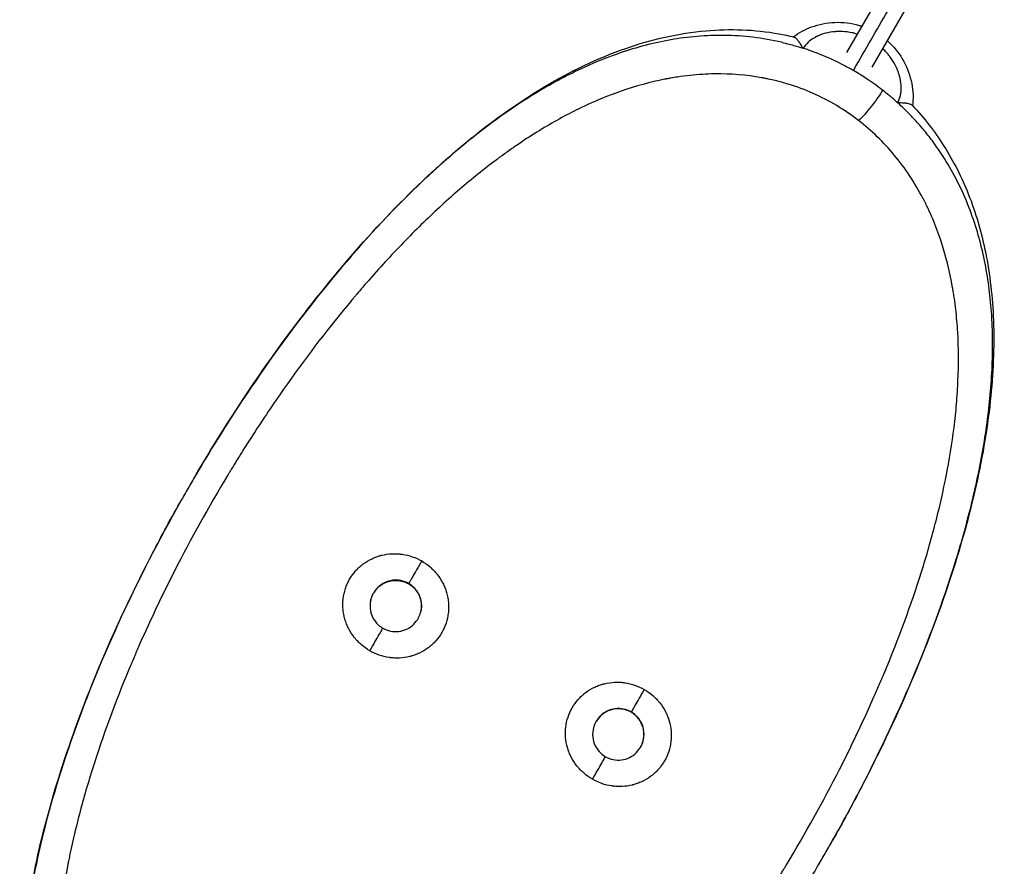
# Model space of a CAD drawing. Units: millimetres. Extents: x -4897 to 5222, y -8640 to 10127.
# Drawn here: x 1922 to 2458, y -1563 to -1102 of the extents above; entities that cross this region are included whole.
import ezdxf

# ---------------------------------------------------------------- set-up
doc = ezdxf.new("R2010")
doc.units = ezdxf.units.MM
doc.header["$LTSCALE"] = 20
doc.layers.add('2d', color=230, linetype='Continuous')

msp = doc.modelspace()

# ---------------------------------------------------------------- linework, layer by layer
at = {"layer": '2d'}
for p, q in [((2372.68, -1119.84), (2444.63, -995.23)), ((2386.54, -1127.84), (2458.49, -1003.23)), ((2376.7, -1128.84), (2376.25, -1129.61)), ((2106.89, -1226.16), (2106.96, -1226.04)), ((2106.96, -1226.04), (2106.96, -1226.03)), ((2107.08, -1225.95), (2107.05, -1225.94)), ((2107.08, -1225.95), (2107.08, -1225.95)), ((2427.39, -1411.04), (2427.31, -1411.17)), ((2427.39, -1411.03), (2427.39, -1411.04)), ((2427.43, -1410.91), (2427.41, -1410.89)), ((2427.41, -1410.89), (2427.41, -1410.89)), ((1947.87, -1501.58), (1947.95, -1501.46)), ((1947.87, -1501.59), (1947.87, -1501.58)), ((1947.83, -1501.72), (1947.86, -1501.73)), ((1947.86, -1501.73), (1947.86, -1501.73))]:
    msp.add_line(p, q, dxfattribs=at)
for points, degree in [([(2376.72, -1128.85), (2450.39, -1001.24)], 1), ([(2348.99, -1117.49), (2348.95, -1117.48), (2348.91, -1117.47), (2348.87, -1117.45)], 3), ([(2358.68, -1144.1), (2358.68, -1144.1), (2358.68, -1144.1), (2358.68, -1144.1)], 3), ([(2400.47, -1147.24), (2400.44, -1147.21), (2400.41, -1147.19), (2400.38, -1147.16)], 3), ([(2372.53, -1152.11), (2372.53, -1152.11), (2372.53, -1152.11), (2372.53, -1152.11)], 3), ([(2107.08, -1225.95), (2107.01, -1226.03), (2106.94, -1226.1), (2106.88, -1226.18)], 3), ([(2107.05, -1225.94), (2107.02, -1225.97), (2106.99, -1226), (2106.96, -1226.03)], 3), ([(2018.45, -1349.42), (2017.1, -1351.71), (2015.76, -1354.01), (2014.43, -1356.31)], 3), ([(2014.43, -1356.31), (2013.1, -1358.62), (2011.77, -1360.93), (2010.46, -1363.24)], 3), ([(2115.01, -1414.11), (2114.92, -1414.24), (2114.85, -1414.38), (2114.77, -1414.52)], 3), ([(2427.31, -1411.18), (2427.34, -1411.09), (2427.37, -1410.99), (2427.4, -1410.89)], 3), ([(2427.39, -1411.03), (2427.41, -1410.99), (2427.42, -1410.95), (2427.43, -1410.91)], 3), ([(2139.01, -1428.52), (2139.1, -1428.38), (2139.17, -1428.24), (2139.25, -1428.11)], 3), ([(2236.1, -1484.37), (2236.07, -1484.42), (2236.04, -1484.47), (2236.01, -1484.52)], 3), ([(2236.25, -1484.11), (2236.2, -1484.2), (2236.15, -1484.28), (2236.1, -1484.37)], 3), ([(1947.87, -1501.59), (1947.86, -1501.63), (1947.84, -1501.67), (1947.83, -1501.72)], 3), ([(1947.96, -1501.44), (1947.92, -1501.54), (1947.89, -1501.63), (1947.86, -1501.73)], 3), ([(2260.26, -1498.52), (2260.29, -1498.47), (2260.32, -1498.42), (2260.34, -1498.37)], 3), ([(2260.34, -1498.37), (2260.4, -1498.28), (2260.45, -1498.19), (2260.49, -1498.11)], 3), ([(2360.84, -1556.31), (2362.17, -1554.01), (2363.49, -1551.7), (2364.8, -1549.38)], 3), ([(2356.82, -1563.21), (2358.17, -1560.92), (2359.51, -1558.62), (2360.84, -1556.31)], 3)]:
    msp.add_open_spline(points, degree=degree, dxfattribs=at)
for points, knots in [([(2343.54, -1111.26), (2346.52, -1109.01), (2349.94, -1107.18), (2357.52, -1104.42), (2361.84, -1103.55), (2370.59, -1103.2), (2375.13, -1103.74), (2379.94, -1105.14), (2380.46, -1105.3), (2380.98, -1105.47)], [0.040754, 0.040754, 0.040754, 0.040754, 1.235876, 1.235876, 2.553592, 2.553592, 3.896455, 3.896455, 4.059307, 4.059307, 4.059307, 4.059307]), ([(2018.44, -1349.42), (2028.62, -1332.14), (2039.39, -1315.17), (2061.92, -1282.21), (2073.76, -1266.15), (2098.27, -1235.53), (2111, -1220.9), (2137.22, -1193.57), (2150.78, -1180.8), (2178.61, -1157.79), (2192.93, -1147.45), (2222.01, -1130.12), (2236.82, -1122.92), (2266.26, -1112.68), (2280.91, -1109.24), (2308.9, -1106.79), (2322.32, -1107.17), (2338.48, -1110.11), (2341.2, -1110.69), (2343.93, -1111.35)], [0, 0, 0, 0, 6.017379, 6.017379, 12.082922, 12.082922, 18.141455, 18.141455, 24.175194, 24.175194, 30.111726, 30.111726, 35.771937, 35.771937, 40.868194, 40.868194, 45.159478, 45.159478, 46.029099, 46.029099, 46.029099, 46.029099]), ([(2378.5, -1109.77), (2378.45, -1109.75), (2378.4, -1109.73), (2377.91, -1109.59), (2377.25, -1109.41), (2376.48, -1109.23), (2376.1, -1109.14), (2375.93, -1109.11), (2375.82, -1109.08), (2375.76, -1109.07), (2373.88, -1108.68), (2372.07, -1108.45), (2369.4, -1108.33), (2368.51, -1108.33), (2367.2, -1108.38), (2366.55, -1108.42), (2365.79, -1108.49), (2365.41, -1108.53), (2365.22, -1108.55), (2365.14, -1108.56), (2365.09, -1108.56), (2365.06, -1108.57), (2363.21, -1108.79), (2361.49, -1109.16), (2359.08, -1109.9), (2358.31, -1110.18), (2357.19, -1110.65), (2356.83, -1110.82), (2356.29, -1111.08), (2356.03, -1111.21), (2355.72, -1111.37), (2355.57, -1111.45), (2355.51, -1111.49), (2355.46, -1111.51), (2355.44, -1111.52), (2353.96, -1112.33), (2352.69, -1113.24), (2350.55, -1115.22), (2349.67, -1116.31), (2348.99, -1117.49)], [0.1837503, 0.1837503, 0.1837503, 0.1837503, 0.1875, 0.1875, 0.21875, 0.234375, 0.2421875, 0.2460937, 0.2460937, 0.25, 0.25, 0.375, 0.375, 0.4375, 0.4375, 0.46875, 0.484375, 0.4921875, 0.4960937, 0.4980469, 0.4980469, 0.5, 0.5, 0.625, 0.625, 0.6875, 0.6875, 0.71875, 0.71875, 0.734375, 0.7421875, 0.7460937, 0.7480469, 0.7480469, 0.75, 0.75, 0.875, 0.875, 1, 1, 1, 1]), ([(2337.29, -1114.24), (2331.99, -1113.01), (2326.73, -1112.11), (2316.33, -1110.88), (2311.2, -1110.56), (2301.11, -1110.43), (2296.14, -1110.62), (2286.36, -1111.44), (2281.55, -1112.07), (2272.08, -1113.73), (2267.42, -1114.75), (2258.24, -1117.15), (2253.72, -1118.52), (2240.34, -1123.1), (2231.67, -1126.78), (2223.2, -1130.98)], [0, 0, 0, 0, 0.125, 0.125, 0.25, 0.25, 0.375, 0.375, 0.5, 0.5, 0.625, 0.625, 0.75, 0.75, 1, 1, 1, 1]), ([(2337.29, -1114.24), (2338.64, -1114.56), (2341.05, -1115.15), (2344.54, -1116.12), (2346.97, -1116.85), (2348.48, -1117.32), (2348.87, -1117.45)], [0, 0, 0, 0, 0.354203, 0.632066, 0.900591, 1, 1, 1, 1]), ([(2348.87, -1117.45), (2348.71, -1117.17), (2348.55, -1116.9), (2348.25, -1116.41), (2348.11, -1116.18), (2347.72, -1115.56), (2347.5, -1115.22), (2347.12, -1114.66), (2346.96, -1114.44), (2346.77, -1114.18), (2346.71, -1114.1), (2346.64, -1114), (2346.61, -1113.96), (2346.57, -1113.91), (2346.56, -1113.89), (2346.55, -1113.88), (2346.55, -1113.88), (2346.55, -1113.88), (2346.54, -1113.87), (2346.54, -1113.87), (2346.54, -1113.87), (2346.18, -1113.38), (2345.84, -1112.95), (2345.35, -1112.4), (2345.2, -1112.24), (2344.97, -1112.02), (2344.9, -1111.95), (2344.79, -1111.85), (2344.73, -1111.81), (2344.67, -1111.76), (2344.64, -1111.73), (2344.63, -1111.72), (2344.62, -1111.72), (2344.62, -1111.71), (2344.36, -1111.52), (2344.13, -1111.4), (2343.93, -1111.35)], [0, 0, 0, 0, 0.03125, 0.03125, 0.0625, 0.0625, 0.125, 0.125, 0.1875, 0.1875, 0.21875, 0.21875, 0.234375, 0.2421875, 0.2460938, 0.2480469, 0.2490234, 0.2495117, 0.2497559, 0.2497559, 0.25, 0.25, 0.375, 0.375, 0.4375, 0.4375, 0.46875, 0.46875, 0.484375, 0.4921875, 0.4960938, 0.4980469, 0.4980469, 0.5, 0.5, 0.5991957, 0.5991957, 0.5991957, 0.5991957]), ([(2394.83, -1113.48), (2396.8, -1115.23), (2398.6, -1117.17), (2402.81, -1122.65), (2404.89, -1126.51), (2407.78, -1134.52), (2408.61, -1138.77), (2408.82, -1144.89), (2408.74, -1146.85), (2408.5, -1148.76)], [5.663628, 5.663628, 5.663628, 5.663628, 6.450614, 6.450614, 7.748113, 7.748113, 9.060431, 9.060431, 9.678971, 9.678971, 9.678971, 9.678971]), ([(2376.25, -1129.61), (2375.86, -1129.39), (2372.47, -1127.46), (2364.93, -1123.55), (2356.15, -1119.91), (2350.47, -1117.97), (2348.99, -1117.49)], [0, 0, 0, 0, 0.045455, 0.387663, 0.841525, 1, 1, 1, 1]), ([(2400.38, -1147.16), (2401.06, -1145.98), (2401.57, -1144.68), (2402.05, -1142.55), (2402.17, -1141.8), (2402.28, -1140.64), (2402.31, -1140.25), (2402.33, -1139.64), (2402.33, -1139.34), (2402.33, -1138.98), (2402.33, -1138.8), (2402.33, -1138.72), (2402.33, -1138.67), (2402.33, -1138.64), (2402.29, -1137.05), (2402.09, -1135.45), (2401.54, -1132.99), (2401.31, -1132.16), (2400.9, -1130.91), (2400.75, -1130.49), (2400.51, -1129.86), (2400.39, -1129.55), (2400.24, -1129.18), (2400.16, -1128.99), (2400.13, -1128.91), (2400.11, -1128.86), (2400.1, -1128.83), (2399.4, -1127.21), (2398.59, -1125.66), (2397.15, -1123.41), (2396.64, -1122.67), (2395.81, -1121.58), (2395.38, -1121.04), (2394.86, -1120.42), (2394.6, -1120.11), (2394.48, -1119.98), (2394.4, -1119.9), (2394.36, -1119.85), (2393.69, -1119.1), (2393.04, -1118.42), (2392.35, -1117.77)], [0.0000096, 0.0000096, 0.0000096, 0.0000096, 0.125, 0.125, 0.1875, 0.1875, 0.21875, 0.21875, 0.234375, 0.2421875, 0.2460937, 0.2480469, 0.2480469, 0.25, 0.25, 0.375, 0.375, 0.4375, 0.4375, 0.46875, 0.46875, 0.484375, 0.4921875, 0.4960937, 0.4980469, 0.4980469, 0.5, 0.5, 0.625, 0.625, 0.6875, 0.6875, 0.71875, 0.734375, 0.7421875, 0.7460937, 0.7460937, 0.75, 0.75, 0.8150716, 0.8150716, 0.8150716, 0.8150716]), ([(2379.15, -1156.9), (2375.31, -1153.92), (2371.33, -1151.2), (2363.08, -1146.27), (2358.82, -1144.07), (2350.02, -1140.16), (2345.48, -1138.47), (2338.45, -1136.32), (2336.07, -1135.67), (2332.45, -1134.79), (2331.24, -1134.51), (2329.4, -1134.13), (2328.47, -1133.94), (2327.39, -1133.73), (2326.85, -1133.63), (2326.58, -1133.58), (2326.44, -1133.56), (2326.37, -1133.54), (2326.34, -1133.54), (2326.32, -1133.54), (2326.31, -1133.53), (2318.05, -1132.04), (2309.53, -1131.33), (2296.32, -1131.5), (2291.84, -1131.77), (2285.01, -1132.51), (2282.71, -1132.8), (2279.24, -1133.34), (2277.49, -1133.62), (2275.44, -1134), (2274.41, -1134.19), (2273.89, -1134.29), (2273.63, -1134.34), (2273.51, -1134.37), (2273.44, -1134.38), (2273.41, -1134.39), (2273.4, -1134.39), (2273.38, -1134.39), (2265.66, -1135.93), (2257.82, -1138.05), (2245.87, -1142.21), (2241.85, -1143.75), (2235.77, -1146.31), (2233.73, -1147.21), (2230.66, -1148.61), (2229.12, -1149.33), (2227.32, -1150.2), (2226.42, -1150.64), (2225.96, -1150.86), (2225.74, -1150.97), (2225.63, -1151.03), (2225.57, -1151.06), (2225.54, -1151.07), (2225.53, -1151.08), (2225.52, -1151.08), (2218.32, -1154.64), (2211.08, -1158.68), (2200.12, -1165.5), (2196.45, -1167.9), (2190.93, -1171.69), (2189.08, -1172.99), (2186.3, -1174.98), (2184.91, -1175.99), (2183.29, -1177.19), (2182.47, -1177.79), (2182.07, -1178.1), (2181.86, -1178.25), (2181.76, -1178.33), (2181.71, -1178.36), (2181.69, -1178.38), (2181.67, -1178.39), (2181.67, -1178.4), (2175.06, -1183.35), (2168.47, -1188.65), (2155.31, -1199.96), (2148.74, -1205.97), (2135.61, -1218.72), (2129.06, -1225.45), (2119.24, -1236.09), (2115.97, -1239.72), (2111.07, -1245.31), (2109.44, -1247.19), (2106.99, -1250.05), (2105.77, -1251.48), (2104.34, -1253.18), (2103.63, -1254.02), (2103.27, -1254.45), (2103.09, -1254.66), (2103.01, -1254.77), (2102.97, -1254.82), (2102.94, -1254.85), (2102.93, -1254.86), (2090.94, -1269.19), (2079.29, -1284.36), (2062.39, -1308.26), (2056.85, -1316.41), (2048.7, -1328.9), (2046.01, -1333.1), (2042.01, -1339.48), (2040.03, -1342.68), (2037.72, -1346.44), (2036.58, -1348.33), (2036.01, -1349.27), (2035.76, -1349.68), (2035.6, -1349.95), (2035.52, -1350.09), (2025.1, -1367.38), (2015.42, -1384.78), (2002.03, -1411.07), (1997.76, -1419.86), (1991.63, -1433.08), (1989.64, -1437.48), (1986.72, -1444.1), (1985.28, -1447.41), (1983.64, -1451.27), (1982.82, -1453.2), (1982.42, -1454.16), (1982.22, -1454.65), (1982.11, -1454.89), (1982.06, -1455.01), (1982.04, -1455.06), (1982.03, -1455.09), (1982.02, -1455.11), (1974.16, -1473.93), (1967.41, -1492.28), (1959, -1519.04), (1956.49, -1527.83), (1953.14, -1540.81), (1952.1, -1545.11), (1950.64, -1551.51), (1949.94, -1554.69), (1949.17, -1558.38), (1948.8, -1560.23), (1948.62, -1561.15), (1948.53, -1561.6), (1948.48, -1561.83), (1948.46, -1561.95), (1948.45, -1562), (1948.44, -1562.03), (1948.44, -1562.05), (1946.62, -1571.3), (1945.17, -1580.28), (1943.56, -1593.37), (1943.12, -1597.67), (1942.59, -1604.02), (1942.43, -1606.13), (1942.24, -1609.26), (1942.15, -1610.82), (1942.06, -1612.63), (1942.02, -1613.53), (1942, -1613.98), (1941.99, -1614.21), (1941.98, -1614.32), (1941.98, -1614.37), (1941.98, -1614.4), (1941.98, -1614.41), (1941.59, -1623.65), (1941.67, -1632.48), (1942.44, -1645.18), (1942.81, -1649.33), (1943.52, -1655.41), (1943.79, -1657.42), (1944.23, -1660.4), (1944.45, -1661.88), (1944.74, -1663.59), (1944.88, -1664.45), (1944.96, -1664.87), (1945, -1665.09), (1945.02, -1665.19), (1945.02, -1665.25), (1945.03, -1665.27), (1945.03, -1665.28), (1945.03, -1665.29), (1946.66, -1674.49), (1948.86, -1683.09), (1952.94, -1695.2), (1954.43, -1699.1), (1956.87, -1704.77), (1957.71, -1706.63), (1959.02, -1709.37), (1959.69, -1710.73), (1960.49, -1712.29), (1960.89, -1713.07), (1961.09, -1713.46), (1961.2, -1713.65), (1961.25, -1713.75), (1961.27, -1713.8), (1961.28, -1713.82), (1961.29, -1713.83), (1961.29, -1713.84), (1963.64, -1718.25), (1966.14, -1722.43), (1971.46, -1730.34), (1974.27, -1734.08), (1980.22, -1741.13), (1983.34, -1744.45), (1989.88, -1750.67), (1993.3, -1753.59), (1996.86, -1756.3)], [0, 0, 0, 0, 0.015625, 0.015625, 0.03125, 0.03125, 0.046875, 0.046875, 0.054688, 0.054688, 0.058594, 0.058594, 0.060547, 0.061523, 0.062012, 0.062256, 0.062378, 0.062439, 0.062469, 0.062469, 0.0625, 0.0625, 0.09375, 0.09375, 0.109375, 0.109375, 0.117188, 0.117188, 0.121094, 0.123047, 0.124023, 0.124512, 0.124756, 0.124878, 0.124939, 0.124969, 0.124969, 0.125, 0.125, 0.15625, 0.15625, 0.171875, 0.171875, 0.179688, 0.179688, 0.183594, 0.185547, 0.186523, 0.187012, 0.187256, 0.187378, 0.187439, 0.187469, 0.187469, 0.1875, 0.1875, 0.21875, 0.21875, 0.234375, 0.234375, 0.242188, 0.242188, 0.246094, 0.248047, 0.249023, 0.249512, 0.249756, 0.249878, 0.249939, 0.249969, 0.249969, 0.25, 0.25, 0.28125, 0.28125, 0.3125, 0.3125, 0.34375, 0.34375, 0.359375, 0.359375, 0.367188, 0.367188, 0.371094, 0.373047, 0.374023, 0.374512, 0.374756, 0.374878, 0.374939, 0.374939, 0.375, 0.375, 0.4375, 0.4375, 0.46875, 0.46875, 0.484375, 0.484375, 0.492187, 0.496094, 0.498047, 0.499023, 0.499512, 0.499512, 0.5, 0.5, 0.5625, 0.5625, 0.59375, 0.59375, 0.609375, 0.609375, 0.617187, 0.621094, 0.623047, 0.624023, 0.624512, 0.624756, 0.624878, 0.624939, 0.624939, 0.625, 0.625, 0.6875, 0.6875, 0.71875, 0.71875, 0.734375, 0.734375, 0.742187, 0.746094, 0.748047, 0.749023, 0.749512, 0.749756, 0.749878, 0.749939, 0.749939, 0.75, 0.75, 0.78125, 0.78125, 0.796875, 0.796875, 0.804687, 0.804687, 0.808594, 0.810547, 0.811523, 0.812012, 0.812256, 0.812378, 0.812439, 0.812439, 0.8125, 0.8125, 0.84375, 0.84375, 0.859375, 0.859375, 0.867187, 0.867187, 0.871094, 0.873047, 0.874023, 0.874512, 0.874756, 0.874878, 0.874939, 0.874969, 0.874969, 0.875, 0.875, 0.90625, 0.90625, 0.921875, 0.921875, 0.929687, 0.929687, 0.933594, 0.935547, 0.936523, 0.937012, 0.937256, 0.937378, 0.937439, 0.937469, 0.937469, 0.9375, 0.9375, 0.953125, 0.953125, 0.96875, 0.96875, 0.984375, 0.984375, 1, 1, 1, 1]), ([(2223.2, -1130.98), (2214.87, -1135.1), (2197.87, -1144.76), (2173.14, -1162.27), (2148.74, -1182.84), (2117.49, -1213.2), (2080.76, -1255.81), (2045.57, -1305.12), (2025.7, -1337.1), (2018.45, -1349.42)], [0, 0, 0, 0, 0.0985657, 0.2061428, 0.3131973, 0.4202361, 0.6342005, 0.8461932, 0.9758705, 0.9758705, 0.9758705, 0.9758705]), ([(2392.19, -1140.32), (2389.59, -1138.3), (2384.28, -1134.48), (2378.83, -1131.1), (2376.25, -1129.61)], [0, 0, 0, 0, 0.535914, 1, 1, 1, 1]), ([(2392.19, -1140.32), (2391.47, -1141.57), (2389.6, -1144.5), (2386.09, -1149.24), (2382.38, -1153.67), (2380.14, -1155.98), (2379.15, -1156.9)], [0, 0, 0, 0, 0.250642, 0.500957, 0.750714, 1, 1, 1, 1]), ([(2400.38, -1147.16), (2400.24, -1147.03), (2397.59, -1144.66), (2394.79, -1142.33), (2392.19, -1140.32)], [0, 0, 0, 0, 0.054503, 1, 1, 1, 1]), ([(2409.04, -1155.67), (2408.38, -1154.96), (2405.65, -1152.1), (2402.77, -1149.31), (2400.47, -1147.24)], [0, 0, 0, 0, 0.243606, 1, 1, 1, 1]), ([(2408.23, -1148.47), (2408.17, -1148.42), (2408.11, -1148.36), (2407.98, -1148.27), (2407.91, -1148.22), (2407.79, -1148.16), (2407.73, -1148.13), (2407.66, -1148.1), (2407.62, -1148.08), (2407.6, -1148.07), (2407.59, -1148.07), (2407.58, -1148.07), (2407.25, -1147.93), (2406.85, -1147.82), (2406.13, -1147.67), (2405.87, -1147.63), (2405.46, -1147.56), (2405.32, -1147.54), (2405.11, -1147.52), (2405.04, -1147.51), (2404.92, -1147.49), (2404.87, -1147.49), (2404.8, -1147.48), (2404.77, -1147.48), (2404.75, -1147.47), (2404.75, -1147.47), (2404.74, -1147.47), (2404.74, -1147.47), (2404.74, -1147.47), (2404.63, -1147.46), (2404.47, -1147.44), (2404.04, -1147.39), (2403.77, -1147.37), (2403.1, -1147.32), (2402.69, -1147.3), (2401.96, -1147.27), (2401.69, -1147.26), (2401.11, -1147.25), (2400.8, -1147.24), (2400.47, -1147.24)], [0.4008361, 0.4008361, 0.4008361, 0.4008361, 0.4375, 0.4375, 0.46875, 0.46875, 0.484375, 0.4921875, 0.4960938, 0.4980469, 0.4980469, 0.5, 0.5, 0.625, 0.625, 0.6875, 0.6875, 0.71875, 0.71875, 0.734375, 0.734375, 0.7421875, 0.7460938, 0.7480469, 0.7490234, 0.7495117, 0.7497559, 0.7497559, 0.75, 0.75, 0.8125, 0.8125, 0.875, 0.875, 0.9375, 0.9375, 0.96875, 0.96875, 0.9999674, 0.9999674, 0.9999674, 0.9999674]), ([(2408.23, -1148.47), (2414.9, -1155.45), (2420.71, -1163.01), (2430.95, -1179.18), (2435.31, -1187.94), (2442.97, -1207.14), (2446.01, -1217.72), (2450.71, -1240.74), (2452.08, -1253.28), (2453.08, -1280.31), (2452.44, -1294.92), (2449.12, -1325.83), (2446.24, -1342.23), (2438.4, -1376.17), (2433.31, -1393.79), (2421.28, -1429.46), (2414.27, -1447.6), (2398.7, -1483.78), (2390.08, -1501.9), (2375.69, -1529.71), (2370.34, -1539.6), (2364.8, -1549.38)], [0, 0, 0, 0, 2.991811, 2.991811, 6.218658, 6.218658, 9.972895, 9.972895, 14.319757, 14.319757, 19.292494, 19.292494, 24.788748, 24.788748, 30.627515, 30.627515, 36.622154, 36.622154, 42.673337, 42.673337, 46.045989, 46.045989, 46.045989, 46.045989]), ([(1996.86, -1756.3), (2000.71, -1759.24), (2008.69, -1764.6), (2017.22, -1768.94), (2026.02, -1772.77), (2030.56, -1774.43), (2037.59, -1776.53), (2039.97, -1777.16), (2043.59, -1778.01), (2044.8, -1778.28), (2046.64, -1778.66), (2047.56, -1778.84), (2048.64, -1779.04), (2049.19, -1779.14), (2049.46, -1779.18), (2049.59, -1779.21), (2049.66, -1779.22), (2049.69, -1779.22), (2049.71, -1779.23), (2049.72, -1779.23), (2057.97, -1780.67), (2066.46, -1781.33), (2079.63, -1781.09), (2084.09, -1780.8), (2090.9, -1780.04), (2093.19, -1779.73), (2096.65, -1779.19), (2098.39, -1778.9), (2100.44, -1778.52), (2101.46, -1778.32), (2101.98, -1778.22), (2102.23, -1778.17), (2102.36, -1778.14), (2102.43, -1778.13), (2102.45, -1778.12), (2102.47, -1778.12), (2102.48, -1778.11), (2110.19, -1776.55), (2118, -1774.4), (2129.92, -1770.23), (2133.92, -1768.68), (2139.99, -1766.1), (2142.02, -1765.2), (2145.08, -1763.79), (2146.61, -1763.07), (2148.41, -1762.2), (2149.31, -1761.76), (2149.76, -1761.54), (2149.98, -1761.43), (2150.09, -1761.37), (2150.15, -1761.34), (2150.18, -1761.33), (2150.19, -1761.32), (2150.2, -1761.32), (2157.38, -1757.74), (2164.61, -1753.69), (2175.54, -1746.87), (2179.19, -1744.47), (2184.71, -1740.68), (2186.55, -1739.38), (2189.31, -1737.39), (2190.7, -1736.38), (2192.32, -1735.18), (2193.13, -1734.58), (2193.54, -1734.27), (2193.74, -1734.12), (2193.84, -1734.05), (2193.89, -1734.01), (2193.91, -1733.99), (2193.93, -1733.98), (2193.94, -1733.98), (2200.53, -1729.02), (2207.1, -1723.73), (2220.23, -1712.42), (2226.79, -1706.41), (2239.88, -1693.67), (2246.42, -1686.95), (2256.21, -1676.33), (2259.47, -1672.7), (2264.36, -1667.13), (2265.99, -1665.25), (2268.43, -1662.39), (2269.65, -1660.96), (2271.07, -1659.27), (2271.78, -1658.42), (2272.14, -1658), (2272.32, -1657.79), (2272.41, -1657.68), (2272.44, -1657.63), (2272.47, -1657.6), (2272.48, -1657.59), (2284.44, -1643.28), (2296.06, -1628.13), (2312.93, -1604.28), (2318.46, -1596.15), (2326.59, -1583.68), (2329.28, -1579.48), (2333.26, -1573.12), (2335.25, -1569.93), (2337.55, -1566.17), (2338.69, -1564.29), (2339.26, -1563.35), (2339.5, -1562.94), (2339.67, -1562.67), (2339.75, -1562.54), (2350.15, -1545.28), (2359.8, -1527.91), (2373.17, -1501.68), (2377.44, -1492.9), (2383.55, -1479.72), (2385.55, -1475.32), (2388.46, -1468.72), (2389.89, -1465.42), (2391.54, -1461.56), (2392.35, -1459.64), (2392.76, -1458.67), (2392.96, -1458.19), (2393.06, -1457.95), (2393.11, -1457.83), (2393.13, -1457.78), (2393.15, -1457.75), (2393.15, -1457.73), (2401, -1438.96), (2407.75, -1420.64), (2416.16, -1393.94), (2418.68, -1385.16), (2422.02, -1372.2), (2423.07, -1367.91), (2424.53, -1361.53), (2425, -1359.41), (2425.67, -1356.24), (2426, -1354.66), (2426.38, -1352.82), (2426.56, -1351.9), (2426.65, -1351.44), (2426.7, -1351.21), (2426.72, -1351.1), (2426.73, -1351.05), (2426.74, -1351.02), (2426.74, -1351), (2428.57, -1341.77), (2430.02, -1332.81), (2431.65, -1319.74), (2432.1, -1315.45), (2432.64, -1309.11), (2432.79, -1307.01), (2433, -1303.88), (2433.09, -1302.32), (2433.18, -1300.51), (2433.22, -1299.61), (2433.24, -1299.16), (2433.25, -1298.94), (2433.26, -1298.82), (2433.26, -1298.78), (2433.26, -1298.74), (2433.26, -1298.73), (2433.66, -1289.51), (2433.61, -1280.7), (2432.87, -1268.02), (2432.51, -1263.88), (2431.81, -1257.81), (2431.55, -1255.8), (2431.13, -1252.83), (2430.9, -1251.35), (2430.62, -1249.63), (2430.48, -1248.78), (2430.41, -1248.35), (2430.37, -1248.14), (2430.35, -1248.04), (2430.34, -1247.98), (2430.34, -1247.96), (2430.34, -1247.94), (2430.33, -1247.94), (2428.74, -1238.76), (2426.58, -1230.18), (2422.56, -1218.08), (2421.09, -1214.18), (2418.69, -1208.51), (2417.85, -1206.66), (2416.56, -1203.92), (2415.9, -1202.56), (2415.11, -1200.99), (2414.71, -1200.21), (2414.51, -1199.82), (2414.41, -1199.63), (2414.36, -1199.53), (2414.33, -1199.48), (2414.32, -1199.46), (2414.32, -1199.45), (2414.31, -1199.44), (2412, -1195.03), (2409.53, -1190.85), (2404.28, -1182.94), (2401.49, -1179.2), (2395.62, -1172.13), (2392.53, -1168.81), (2386.06, -1162.55), (2382.68, -1159.63), (2379.15, -1156.9)], [0, 0, 0, 0, 0.015625, 0.03125, 0.03125, 0.046875, 0.046875, 0.054687, 0.054687, 0.058594, 0.058594, 0.060547, 0.061523, 0.062012, 0.062256, 0.062378, 0.062439, 0.062469, 0.062469, 0.0625, 0.0625, 0.09375, 0.09375, 0.109375, 0.109375, 0.117187, 0.117187, 0.121094, 0.123047, 0.124023, 0.124512, 0.124756, 0.124878, 0.124939, 0.124969, 0.124969, 0.125, 0.125, 0.15625, 0.15625, 0.171875, 0.171875, 0.179687, 0.179687, 0.183594, 0.185547, 0.186523, 0.187012, 0.187256, 0.187378, 0.187439, 0.187469, 0.187469, 0.1875, 0.1875, 0.21875, 0.21875, 0.234375, 0.234375, 0.242187, 0.242187, 0.246094, 0.248047, 0.249023, 0.249512, 0.249756, 0.249878, 0.249939, 0.249969, 0.249969, 0.25, 0.25, 0.28125, 0.28125, 0.3125, 0.3125, 0.34375, 0.34375, 0.359375, 0.359375, 0.367187, 0.367187, 0.371094, 0.373047, 0.374023, 0.374512, 0.374756, 0.374878, 0.374939, 0.374939, 0.375, 0.375, 0.4375, 0.4375, 0.46875, 0.46875, 0.484375, 0.484375, 0.492187, 0.496094, 0.498047, 0.499023, 0.499512, 0.499512, 0.5, 0.5, 0.5625, 0.5625, 0.59375, 0.59375, 0.609375, 0.609375, 0.617187, 0.621094, 0.623047, 0.624023, 0.624512, 0.624756, 0.624878, 0.624939, 0.624939, 0.625, 0.625, 0.6875, 0.6875, 0.71875, 0.71875, 0.734375, 0.734375, 0.742187, 0.742187, 0.746094, 0.748047, 0.749023, 0.749512, 0.749756, 0.749878, 0.749939, 0.749939, 0.75, 0.75, 0.78125, 0.78125, 0.796875, 0.796875, 0.804688, 0.804688, 0.808594, 0.810547, 0.811523, 0.812012, 0.812256, 0.812378, 0.812439, 0.812439, 0.8125, 0.8125, 0.84375, 0.84375, 0.859375, 0.859375, 0.867188, 0.867188, 0.871094, 0.873047, 0.874023, 0.874512, 0.874756, 0.874878, 0.874939, 0.874969, 0.874969, 0.875, 0.875, 0.90625, 0.90625, 0.921875, 0.921875, 0.929688, 0.929688, 0.933594, 0.935547, 0.936523, 0.937012, 0.937256, 0.937378, 0.937439, 0.937469, 0.937469, 0.9375, 0.9375, 0.953125, 0.953125, 0.96875, 0.96875, 0.984375, 0.984375, 1, 1, 1, 1]), ([(2451.6, -1262.84), (2451.3, -1258.13), (2450.86, -1253.43), (2449.68, -1244.09), (2448.94, -1239.44), (2447.13, -1230.18), (2446.05, -1225.58), (2443.54, -1216.43), (2442.09, -1211.88), (2438.79, -1202.85), (2436.94, -1198.37), (2432.76, -1189.49), (2430.44, -1185.1), (2425.27, -1176.41), (2422.43, -1172.13), (2417.74, -1165.84), (2416.1, -1163.77), (2412.68, -1159.68), (2410.9, -1157.65), (2409.04, -1155.67)], [0, 0, 0, 0, 0.125, 0.125, 0.25, 0.25, 0.375, 0.375, 0.5, 0.5, 0.625, 0.625, 0.75, 0.75, 0.875, 0.875, 0.9375, 0.9375, 1, 1, 1, 1]), ([(2364.8, -1549.38), (2369.55, -1540.99), (2385.32, -1512.04), (2409.32, -1461.57), (2428.94, -1408.81), (2440.74, -1366.84), (2447.41, -1335.38), (2451.53, -1304.1), (2452.4, -1279.98), (2451.82, -1266.31), (2451.6, -1262.84)], [0.0241332, 0.0241332, 0.0241332, 0.0241332, 0.1115709, 0.3233414, 0.5345682, 0.6405775, 0.7473223, 0.8551111, 0.9631676, 1, 1, 1, 1]), ([(1967.04, -1764.15), (1960.36, -1757.18), (1954.55, -1749.62), (1944.32, -1733.44), (1939.95, -1724.69), (1932.29, -1705.48), (1929.25, -1694.9), (1924.55, -1671.89), (1923.19, -1659.35), (1922.18, -1632.31), (1922.82, -1617.7), (1926.14, -1586.79), (1929.03, -1570.39), (1936.87, -1536.46), (1941.95, -1518.84), (1953.98, -1483.16), (1960.99, -1465.03), (1976.57, -1428.84), (1985.18, -1410.72), (1999.57, -1382.91), (2004.93, -1373.03), (2010.46, -1363.24)], [0, 0, 0, 0, 2.991811, 2.991811, 6.218657, 6.218657, 9.972894, 9.972894, 14.319754, 14.319754, 19.292488, 19.292488, 24.788739, 24.788739, 30.627502, 30.627502, 36.622139, 36.622139, 42.673319, 42.673319, 46.04586, 46.04586, 46.04586, 46.04586]), ([(2010.46, -1363.24), (2008.65, -1366.45), (1995.47, -1390.08), (1972.85, -1435.26), (1947.41, -1499.08), (1932.44, -1552.18), (1925.29, -1594.1), (1922.9, -1623.18), (1923.14, -1641.62), (1923.67, -1649.78)], [0.024137, 0.024137, 0.024137, 0.024137, 0.0575183, 0.2696706, 0.4835293, 0.6976772, 0.8053647, 0.9132595, 1, 1, 1, 1]), ([(2112.89, -1445.77), (2111.24, -1444.82), (2109.72, -1443.74), (2107.6, -1441.91), (2106.93, -1441.27), (2105.96, -1440.26), (2105.49, -1439.74), (2105.03, -1439.2), (2104.73, -1438.84), (2104.58, -1438.65), (2103.25, -1436.97), (2102.23, -1435.4), (2100.95, -1432.91), (2100.57, -1432.07), (2100.05, -1430.77), (2099.81, -1430.11), (2099.55, -1429.33), (2099.45, -1428.99), (2099.38, -1428.76), (2099.35, -1428.65), (2098.78, -1426.71), (2098.44, -1424.86), (2098.21, -1422.08), (2098.18, -1421.15), (2098.2, -1419.75), (2098.23, -1419.05), (2098.29, -1418.35), (2098.33, -1417.88), (2098.36, -1417.65), (2098.83, -1413.63), (2100, -1410.1), (2102.84, -1405.17), (2103.94, -1403.65), (2105.79, -1401.57), (2106.77, -1400.57), (2108.02, -1399.5), (2108.57, -1399.05), (2108.94, -1398.76), (2109.13, -1398.61), (2110.83, -1397.34), (2112.43, -1396.38), (2114.96, -1395.19), (2115.82, -1394.84), (2117.15, -1394.37), (2117.82, -1394.15), (2118.61, -1393.92), (2118.96, -1393.83), (2119.19, -1393.77), (2119.31, -1393.74), (2121.25, -1393.26), (2123.1, -1392.99), (2125.89, -1392.86), (2126.82, -1392.86), (2128.23, -1392.93), (2128.93, -1392.98), (2129.63, -1393.06), (2130.11, -1393.12), (2130.34, -1393.15), (2134.33, -1393.73), (2137.84, -1394.95), (2141.13, -1396.85)], [0, 0, 0, 0, 0.0625, 0.0625, 0.09375, 0.09375, 0.109375, 0.117188, 0.117188, 0.125, 0.125, 0.1875, 0.1875, 0.21875, 0.21875, 0.234375, 0.242188, 0.246094, 0.246094, 0.25, 0.25, 0.3125, 0.3125, 0.34375, 0.34375, 0.359375, 0.367188, 0.367188, 0.375, 0.375, 0.5, 0.5, 0.5625, 0.5625, 0.59375, 0.609375, 0.617187, 0.617187, 0.625, 0.625, 0.6875, 0.6875, 0.71875, 0.71875, 0.734375, 0.742187, 0.746094, 0.746094, 0.75, 0.75, 0.8125, 0.8125, 0.84375, 0.84375, 0.859375, 0.867187, 0.867187, 0.875, 0.875, 1, 1, 1, 1]), ([(2141.13, -1396.85), (2142.78, -1397.8), (2144.3, -1398.88), (2146.42, -1400.71), (2147.09, -1401.35), (2148.06, -1402.37), (2148.54, -1402.89), (2148.99, -1403.43), (2149.29, -1403.79), (2149.44, -1403.97), (2150.77, -1405.65), (2151.79, -1407.23), (2153.07, -1409.71), (2153.45, -1410.56), (2153.97, -1411.86), (2154.21, -1412.52), (2154.47, -1413.3), (2154.57, -1413.63), (2154.64, -1413.86), (2154.67, -1413.97), (2155.24, -1415.92), (2155.58, -1417.76), (2155.81, -1420.54), (2155.84, -1421.47), (2155.82, -1422.87), (2155.79, -1423.57), (2155.73, -1424.28), (2155.69, -1424.74), (2155.66, -1424.98), (2155.19, -1428.99), (2154.02, -1432.53), (2151.18, -1437.45), (2150.08, -1438.97), (2148.23, -1441.06), (2147.25, -1442.05), (2146.01, -1443.13), (2145.45, -1443.57), (2145.08, -1443.87), (2144.89, -1444.01), (2143.19, -1445.28), (2141.59, -1446.24), (2139.06, -1447.43), (2138.2, -1447.79), (2136.87, -1448.26), (2136.2, -1448.47), (2135.41, -1448.7), (2135.06, -1448.79), (2134.83, -1448.85), (2134.72, -1448.88), (2132.77, -1449.36), (2130.92, -1449.63), (2128.13, -1449.77), (2127.2, -1449.77), (2125.79, -1449.7), (2125.09, -1449.64), (2124.39, -1449.57), (2123.92, -1449.51), (2123.68, -1449.48), (2119.7, -1448.9), (2116.18, -1447.67), (2112.89, -1445.77)], [0, 0, 0, 0, 0.0625, 0.0625, 0.09375, 0.09375, 0.109375, 0.117187, 0.117187, 0.125, 0.125, 0.1875, 0.1875, 0.21875, 0.21875, 0.234375, 0.242188, 0.246094, 0.246094, 0.25, 0.25, 0.3125, 0.3125, 0.34375, 0.34375, 0.359375, 0.367188, 0.367188, 0.375, 0.375, 0.5, 0.5, 0.5625, 0.5625, 0.59375, 0.609375, 0.617188, 0.617188, 0.625, 0.625, 0.6875, 0.6875, 0.71875, 0.71875, 0.734375, 0.742188, 0.746094, 0.746094, 0.75, 0.75, 0.8125, 0.8125, 0.84375, 0.84375, 0.859375, 0.867187, 0.867187, 0.875, 0.875, 1, 1, 1, 1]), ([(2141.13, -1396.85), (2140.17, -1398.51), (2138.28, -1401.8), (2135.91, -1405.9), (2134.39, -1408.54), (2134.04, -1409.14), (2134.04, -1409.14)], [0.0000089, 0.0000089, 0.0000089, 0.0000089, 0.2486043, 0.49813, 0.7487451, 0.9824343, 0.9824343, 0.9824343, 0.9824343]), ([(2113.22, -1418.88), (2113.43, -1417.78), (2113.76, -1416.73), (2114.44, -1415.21), (2114.7, -1414.71), (2115.28, -1413.75), (2115.6, -1413.29), (2116.28, -1412.41), (2116.64, -1411.99), (2117.23, -1411.4), (2117.43, -1411.2), (2117.85, -1410.83), (2118.07, -1410.65), (2119.16, -1409.77), (2120.11, -1409.19), (2121.63, -1408.48), (2122.15, -1408.27), (2123.22, -1407.93), (2123.75, -1407.78), (2124.84, -1407.57), (2125.39, -1407.49), (2126.51, -1407.4), (2127.08, -1407.39), (2128.75, -1407.46), (2129.84, -1407.65), (2131.46, -1408.12), (2131.99, -1408.31), (2133.03, -1408.74), (2133.53, -1408.99), (2134.02, -1409.27)], [0.00002867, 0.00002867, 0.00002867, 0.00002867, 0.00333404, 0.00333404, 0.00500106, 0.00500106, 0.00666808, 0.00666808, 0.0083351, 0.0083351, 0.00916861, 0.00916861, 0.01000212, 0.01000212, 0.01333615, 0.01333615, 0.01500317, 0.01500317, 0.01667019, 0.01667019, 0.01833721, 0.01833721, 0.02000423, 0.02000423, 0.02333827, 0.02333827, 0.02500529, 0.02500529, 0.02667231, 0.02667231, 0.02667231, 0.02667231]), ([(2134.04, -1409.14), (2132.74, -1408.39), (2131.31, -1407.85), (2128.36, -1407.25), (2126.82, -1407.19), (2123.82, -1407.57), (2122.33, -1408.01), (2119.6, -1409.33), (2118.32, -1410.22), (2116.38, -1412.12), (2115.01, -1414.11), (2115.01, -1414.11)], [0, 0, 0, 0, 0.448823, 0.448823, 0.901595, 0.901595, 1.356382, 1.356382, 1.811961, 1.811961, 2.171985, 2.171985, 2.171985, 2.171985]), ([(2134.02, -1409.27), (2134.64, -1409.63), (2135.23, -1410.04), (2136.33, -1410.93), (2136.85, -1411.41), (2137.58, -1412.21), (2137.81, -1412.48), (2138.25, -1413.04), (2138.46, -1413.33), (2139.05, -1414.22), (2139.4, -1414.84), (2139.85, -1415.81), (2139.99, -1416.14), (2140.24, -1416.81), (2140.35, -1417.15), (2140.64, -1418.18), (2140.79, -1418.87), (2140.97, -1420.28), (2141.01, -1421.01), (2140.98, -1422.43), (2140.91, -1423.12), (2140.79, -1423.82)], [0, 0, 0, 0, 0.00212892, 0.00212892, 0.00425785, 0.00425785, 0.00532231, 0.00532231, 0.00638677, 0.00638677, 0.00851569, 0.00851569, 0.00958016, 0.00958016, 0.01064462, 0.01064462, 0.01277354, 0.01277354, 0.01490246, 0.01490246, 0.01699288, 0.01699288, 0.01699288, 0.01699288]), ([(2139.25, -1428.11), (2139.52, -1427.62), (2139.76, -1427.11), (2140.18, -1426.09), (2140.36, -1425.56), (2140.96, -1423.4), (2141.12, -1421.66), (2140.81, -1418.29), (2140.34, -1416.61), (2138.85, -1413.57), (2137.81, -1412.16), (2135.8, -1410.3), (2134.95, -1409.66), (2134.04, -1409.14)], [0, 0, 0, 0, 0.1676, 0.1676, 0.332865, 0.332865, 0.840877, 0.840877, 1.348958, 1.348958, 1.857169, 1.857169, 2.171604, 2.171604, 2.171604, 2.171604]), ([(2114.77, -1414.52), (2114.5, -1415.01), (2114.26, -1415.51), (2113.84, -1416.54), (2113.66, -1417.06), (2113.06, -1419.22), (2112.9, -1420.96), (2113.21, -1424.33), (2113.68, -1426.02), (2115.17, -1429.06), (2116.21, -1430.46), (2118.22, -1432.33), (2119.07, -1432.96), (2119.98, -1433.48)], [0, 0, 0, 0, 0.16753, 0.16753, 0.332728, 0.332728, 0.84074, 0.84074, 1.348821, 1.348821, 1.857031, 1.857031, 2.171468, 2.171468, 2.171468, 2.171468]), ([(2119.98, -1433.48), (2121.28, -1434.23), (2122.71, -1434.78), (2125.66, -1435.38), (2127.2, -1435.43), (2130.2, -1435.06), (2131.69, -1434.62), (2134.42, -1433.3), (2135.7, -1432.4), (2137.64, -1430.5), (2139.01, -1428.52), (2139.01, -1428.52)], [0, 0, 0, 0, 0.448824, 0.448824, 0.901596, 0.901596, 1.356382, 1.356382, 1.811961, 1.811961, 2.171849, 2.171849, 2.171849, 2.171849]), ([(2112.89, -1445.77), (2113.85, -1444.11), (2115.74, -1440.83), (2118.11, -1436.72), (2119.64, -1434.09), (2119.98, -1433.48), (2119.98, -1433.48)], [0.0000086, 0.0000086, 0.0000086, 0.0000086, 0.2486043, 0.49813, 0.7487451, 0.9824376, 0.9824376, 0.9824376, 0.9824376]), ([(2234.13, -1515.77), (2232.49, -1514.82), (2230.96, -1513.74), (2228.85, -1511.91), (2228.17, -1511.27), (2227.2, -1510.26), (2226.73, -1509.74), (2226.27, -1509.2), (2225.97, -1508.84), (2225.82, -1508.65), (2224.49, -1506.97), (2223.48, -1505.4), (2222.2, -1502.91), (2221.81, -1502.07), (2221.3, -1500.77), (2221.05, -1500.11), (2220.8, -1499.33), (2220.69, -1498.99), (2220.62, -1498.76), (2220.59, -1498.65), (2220.03, -1496.71), (2219.69, -1494.86), (2219.45, -1492.08), (2219.42, -1491.15), (2219.45, -1489.75), (2219.48, -1489.05), (2219.53, -1488.35), (2219.58, -1487.88), (2219.6, -1487.65), (2220.07, -1483.63), (2221.24, -1480.1), (2224.09, -1475.17), (2225.18, -1473.65), (2227.04, -1471.57), (2228.02, -1470.57), (2229.26, -1469.5), (2229.81, -1469.05), (2230.18, -1468.76), (2230.37, -1468.61), (2232.08, -1467.34), (2233.68, -1466.38), (2236.2, -1465.19), (2237.06, -1464.84), (2238.39, -1464.37), (2239.06, -1464.15), (2239.86, -1463.92), (2240.2, -1463.83), (2240.43, -1463.77), (2240.55, -1463.74), (2242.5, -1463.26), (2244.34, -1462.99), (2247.13, -1462.86), (2248.06, -1462.86), (2249.47, -1462.93), (2250.17, -1462.98), (2250.88, -1463.06), (2251.35, -1463.12), (2251.59, -1463.15), (2255.57, -1463.73), (2259.09, -1464.95), (2262.38, -1466.85)], [0, 0, 0, 0, 0.0625, 0.0625, 0.09375, 0.09375, 0.109375, 0.117188, 0.117188, 0.125, 0.125, 0.1875, 0.1875, 0.21875, 0.21875, 0.234375, 0.242188, 0.246094, 0.246094, 0.25, 0.25, 0.3125, 0.3125, 0.34375, 0.34375, 0.359375, 0.367188, 0.367188, 0.375, 0.375, 0.5, 0.5, 0.5625, 0.5625, 0.59375, 0.609375, 0.617188, 0.617188, 0.625, 0.625, 0.6875, 0.6875, 0.71875, 0.71875, 0.734375, 0.742188, 0.746094, 0.746094, 0.75, 0.75, 0.8125, 0.8125, 0.84375, 0.84375, 0.859375, 0.867188, 0.867188, 0.875, 0.875, 1, 1, 1, 1]), ([(2262.38, -1466.85), (2264.02, -1467.8), (2265.55, -1468.88), (2267.66, -1470.71), (2268.34, -1471.35), (2269.31, -1472.37), (2269.78, -1472.89), (2270.24, -1473.43), (2270.54, -1473.79), (2270.68, -1473.97), (2272.01, -1475.65), (2273.03, -1477.23), (2274.31, -1479.71), (2274.7, -1480.56), (2275.21, -1481.86), (2275.46, -1482.52), (2275.71, -1483.3), (2275.82, -1483.63), (2275.88, -1483.86), (2275.92, -1483.97), (2276.48, -1485.92), (2276.82, -1487.76), (2277.05, -1490.54), (2277.09, -1491.47), (2277.06, -1492.87), (2277.03, -1493.57), (2276.97, -1494.28), (2276.93, -1494.74), (2276.91, -1494.98), (2276.44, -1498.99), (2275.26, -1502.53), (2272.42, -1507.45), (2271.33, -1508.97), (2269.47, -1511.06), (2268.49, -1512.05), (2267.25, -1513.13), (2266.7, -1513.57), (2266.32, -1513.87), (2266.13, -1514.01), (2264.43, -1515.28), (2262.83, -1516.24), (2260.31, -1517.43), (2259.44, -1517.79), (2258.12, -1518.26), (2257.45, -1518.47), (2256.65, -1518.7), (2256.31, -1518.79), (2256.08, -1518.85), (2255.96, -1518.88), (2254.01, -1519.36), (2252.17, -1519.63), (2249.38, -1519.77), (2248.44, -1519.77), (2247.04, -1519.7), (2246.33, -1519.64), (2245.63, -1519.57), (2245.16, -1519.51), (2244.92, -1519.48), (2240.94, -1518.9), (2237.42, -1517.67), (2234.13, -1515.77)], [0, 0, 0, 0, 0.0625, 0.0625, 0.09375, 0.09375, 0.109375, 0.117187, 0.117187, 0.125, 0.125, 0.1875, 0.1875, 0.21875, 0.21875, 0.234375, 0.242187, 0.246094, 0.246094, 0.25, 0.25, 0.3125, 0.3125, 0.34375, 0.34375, 0.359375, 0.367187, 0.367187, 0.375, 0.375, 0.5, 0.5, 0.5625, 0.5625, 0.59375, 0.609375, 0.617187, 0.617187, 0.625, 0.625, 0.6875, 0.6875, 0.71875, 0.71875, 0.734375, 0.742187, 0.746094, 0.746094, 0.75, 0.75, 0.8125, 0.8125, 0.84375, 0.84375, 0.859375, 0.867187, 0.867187, 0.875, 0.875, 1, 1, 1, 1]), ([(2262.38, -1466.85), (2261.42, -1468.51), (2259.52, -1471.8), (2257.15, -1475.9), (2255.63, -1478.54), (2255.28, -1479.14), (2255.28, -1479.14)], [0.0000089, 0.0000089, 0.0000089, 0.0000089, 0.2486042, 0.4981299, 0.748745, 0.9824344, 0.9824344, 0.9824344, 0.9824344]), ([(2255.22, -1479.25), (2254.42, -1478.79), (2253.59, -1478.41), (2252.29, -1477.98), (2251.85, -1477.85), (2250.96, -1477.64), (2250.5, -1477.56), (2249.14, -1477.38), (2248.23, -1477.35), (2246.86, -1477.44), (2246.41, -1477.49), (2245.5, -1477.65), (2245.05, -1477.74), (2243.73, -1478.1), (2242.87, -1478.42), (2241.64, -1479.03), (2241.23, -1479.25), (2240.45, -1479.73), (2239.7, -1480.25), (2239.01, -1480.84), (2238.34, -1481.46), (2238.02, -1481.79), (2237.11, -1482.83), (2236.57, -1483.58), (2236.1, -1484.37)], [0, 0, 0, 0, 0.00273178, 0.00273178, 0.00409767, 0.00409767, 0.00546356, 0.00546356, 0.00819533, 0.00819533, 0.00956122, 0.00956122, 0.01092711, 0.01092711, 0.01365889, 0.01365889, 0.01502478, 0.01502478, 0.01639067, 0.01775655, 0.01775655, 0.01912244, 0.01912244, 0.02185422, 0.02185422, 0.02185422, 0.02185422]), ([(2255.28, -1479.14), (2253.99, -1478.39), (2252.55, -1477.85), (2249.61, -1477.25), (2248.06, -1477.19), (2245.06, -1477.57), (2243.57, -1478.01), (2240.84, -1479.33), (2239.56, -1480.22), (2237.62, -1482.12), (2236.25, -1484.11), (2236.25, -1484.11)], [0, 0, 0, 0, 0.448824, 0.448824, 0.901595, 0.901595, 1.356382, 1.356382, 1.811961, 1.811961, 2.171977, 2.171977, 2.171977, 2.171977]), ([(2260.34, -1498.37), (2260.8, -1497.57), (2261.18, -1496.73), (2261.61, -1495.44), (2261.74, -1495), (2261.94, -1494.11), (2262.03, -1493.65), (2262.2, -1492.29), (2262.23, -1491.38), (2262.14, -1490.01), (2262.09, -1489.55), (2261.94, -1488.64), (2261.85, -1488.19), (2261.49, -1486.87), (2261.18, -1486.02), (2260.57, -1484.78), (2260.35, -1484.38), (2259.86, -1483.6), (2259.6, -1483.22), (2259.05, -1482.5), (2258.75, -1482.15), (2258.13, -1481.48), (2257.8, -1481.16), (2256.76, -1480.25), (2256.02, -1479.71), (2255.22, -1479.25)], [0, 0, 0, 0, 0.00273227, 0.00273227, 0.0040984, 0.0040984, 0.00546453, 0.00546453, 0.0081968, 0.0081968, 0.00956293, 0.00956293, 0.01092906, 0.01092906, 0.01366133, 0.01366133, 0.01502746, 0.01502746, 0.01639359, 0.01639359, 0.01775972, 0.01775972, 0.01912586, 0.01912586, 0.02185812, 0.02185812, 0.02185812, 0.02185812]), ([(2260.49, -1498.11), (2260.77, -1497.62), (2261.01, -1497.11), (2261.43, -1496.09), (2261.61, -1495.56), (2262.21, -1493.4), (2262.36, -1491.66), (2262.05, -1488.29), (2261.58, -1486.61), (2260.09, -1483.57), (2259.05, -1482.16), (2257.04, -1480.3), (2256.19, -1479.66), (2255.28, -1479.14)], [0, 0, 0, 0, 0.167596, 0.167596, 0.332857, 0.332857, 0.840869, 0.840869, 1.34895, 1.34895, 1.85716, 1.85716, 2.171596, 2.171596, 2.171596, 2.171596]), ([(2236.01, -1484.52), (2235.74, -1485.01), (2235.5, -1485.51), (2235.08, -1486.54), (2234.9, -1487.06), (2234.3, -1489.22), (2234.14, -1490.96), (2234.45, -1494.33), (2234.93, -1496.02), (2236.42, -1499.06), (2237.46, -1500.46), (2239.46, -1502.33), (2240.32, -1502.96), (2241.23, -1503.48)], [0, 0, 0, 0, 0.167534, 0.167534, 0.332736, 0.332736, 0.840748, 0.840748, 1.348829, 1.348829, 1.857039, 1.857039, 2.171476, 2.171476, 2.171476, 2.171476]), ([(2241.23, -1503.48), (2242.52, -1504.23), (2243.96, -1504.78), (2246.9, -1505.38), (2248.45, -1505.43), (2251.45, -1505.06), (2252.94, -1504.62), (2255.67, -1503.3), (2256.94, -1502.4), (2258.88, -1500.5), (2260.26, -1498.52), (2260.26, -1498.52)], [0, 0, 0, 0, 0.448824, 0.448824, 0.901596, 0.901596, 1.356382, 1.356382, 1.811962, 1.811962, 2.171857, 2.171857, 2.171857, 2.171857]), ([(2234.13, -1515.77), (2235.09, -1514.11), (2236.99, -1510.83), (2239.36, -1506.72), (2240.88, -1504.09), (2241.23, -1503.48), (2241.23, -1503.48)], [0.0000086, 0.0000086, 0.0000086, 0.0000086, 0.2486043, 0.4981299, 0.748745, 0.9824374, 0.9824374, 0.9824374, 0.9824374]), ([(2152.07, -1781.65), (2155.95, -1779.72), (2168.78, -1772.93), (2189.86, -1759.48), (2214.8, -1740.07), (2238.69, -1718.32), (2269.16, -1686.77), (2304.99, -1643.06), (2335.95, -1597.75), (2352.5, -1570.54), (2356.82, -1563.21)], [0, 0, 0, 0, 0.0459975, 0.1536588, 0.2612198, 0.3685183, 0.4750531, 0.6868824, 0.8987142, 0.9758667, 0.9758667, 0.9758667, 0.9758667])]:
    msp.add_open_spline(points, degree=3, knots=knots, dxfattribs=at)
for points in [[(2106.96, -1226.04), (2106.99, -1226.01), (2107.02, -1225.97), (2107.05, -1225.94)], [(2427.43, -1410.91), (2427.42, -1410.95), (2427.4, -1411), (2427.39, -1411.04)], [(1947.83, -1501.72), (1947.85, -1501.67), (1947.86, -1501.63), (1947.87, -1501.58)]]:
    msp.add_rational_spline(points, [1, 0.999999988944, 0.999999988944, 1], degree=3, dxfattribs=at)

doc.saveas('drawing.dxf')
